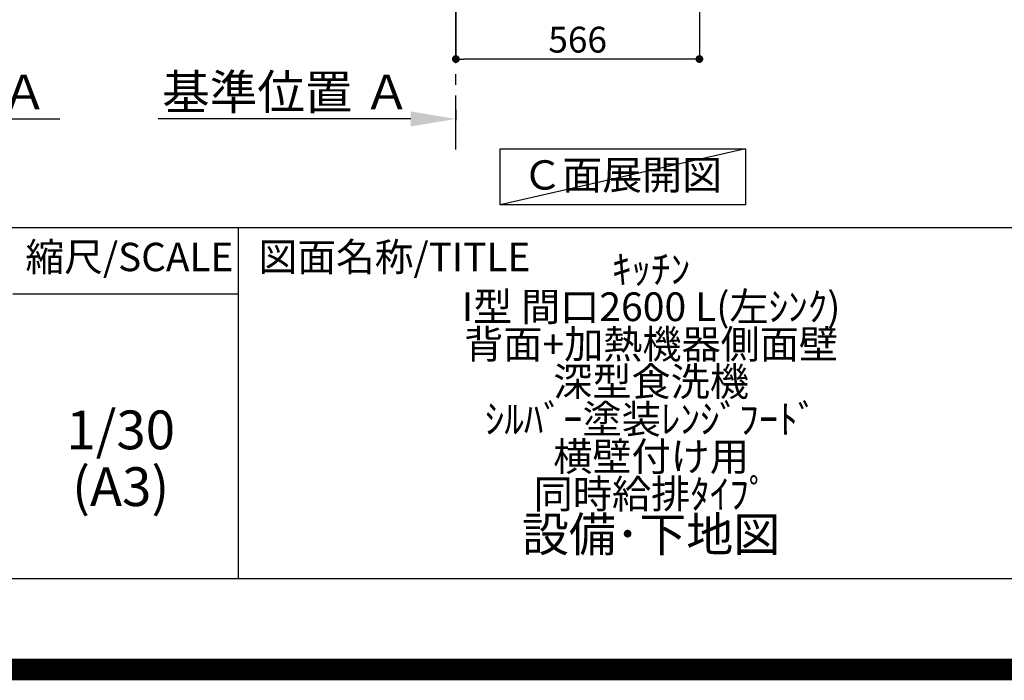
# Model space of a CAD drawing. Extents: x 55896 to 82369, y -11045 to -2175.
# Drawn here: x 78891 to 81179, y -11045 to -9510 of the extents above; entities that cross this region are included whole.
import ezdxf

# ---------------------------------------------------------------- set-up
doc = ezdxf.new("R2010")
doc.units = 0
doc.header["$LTSCALE"] = 50
doc.header["$MEASUREMENT"] = 0
doc.linetypes.add('CENTER', pattern=[2, 1.25, -0.25, 0.25, -0.25])
doc.layers.get('0').update_dxf_attribs({"linetype": 'CONTINUOUS'})
doc.layers.get('DEFPOINTS').update_dxf_attribs({"color": 146, "linetype": 'CONTINUOUS'})
for name, color, linetype in [('111-壁仕上', 3, 'CONTINUOUS'), ('160-文字', 254, 'CONTINUOUS'), ('166-寸法B', 11, 'CONTINUOUS'), ('190-図面外枠', 5, 'CONTINUOUS'), ('191-図面内枠', 4, 'CONTINUOUS')]:
    doc.layers.add(name, color=color, linetype=linetype)
doc.styles.add('KH001', font='txt')
doc.dimstyles.new('KH1xx030', dxfattribs={"dimscale": 30, "dimtxt": 2, "dimasz": 0.6, "dimexe": 0.3, "dimexo": 1.2, "dimgap": 0.5, "dimtad": 3, "dimdec": 1, "dimdsep": 46, "dimlunit": 6, "dimtxsty": 'KH001', "dimblk": 'DOT', "dimcen": 1, "dimdle": 1, "dimclrd": 256, "dimclre": 256, "dimclrt": 256, "dimadec": 0, "dimazin": 0, "dimtfac": 1, "dimtdec": 1, "dimtix": 1, "dimtmove": 2, "dimatfit": 3, "dimldrblk": 'CLOSEDBLANK', "dimfxl": 1, "dimtolj": 1, "dimtzin": 0, "dimlwd": -1, "dimlwe": -1, "dimarcsym": 0})

# ---------------------------------------------------------------- blocks, each defined once
blk = doc.blocks.new('A$C5D946DDC')
at = {"layer": '190-図面外枠'}
blk.add_line((20519, 350.7), (271, 350.7), dxfattribs=at)
at = {"layer": 'DEFPOINTS'}
blk.add_lwpolyline([(0, 0), (20790, 0), (20790, 14700), (0, 14700)], close=True, dxfattribs=at)
blk = doc.blocks.new('*D87')
at = {"layer": '166-寸法B', "transparency": 16777216}
for p, q in [((79904.6, -9719.4), (79904.6, -9743.5)), ((79799.6, -9740.5), (79213, -9740.5))]:
    blk.add_line(p, q, dxfattribs=at)
blk.add_solid([(79799.6, -9723), (79799.6, -9758), (79904.6, -9740.5)], dxfattribs=at)
at = {"layer": 'DEFPOINTS', "color": 0, "transparency": 16777216}
for p in [(79904.6, -9689.4), (79222, -9740.5), (79222, -9819.8)]:
    blk.add_point(p, dxfattribs=at)
at = {"layer": '166-寸法B', "transparency": 16777216, "insert": (79510.8, -9678), "char_height": 81, "attachment_point": 5, "style": 'KH001'}
blk.add_mtext('\\A1;基準位置 Ａ', dxfattribs=at)
blk = doc.blocks.new('_ClosedBlank')
at = {"color": 0, "linetype": 'ByBlock', "lineweight": -2}
for p, q in [((-1, 0.167), (0, 0)), ((-1, 0.167), (-1, -0.167)), ((0, 0), (-1, -0.167))]:
    blk.add_line(p, q, dxfattribs=at)
blk = doc.blocks.new('_None')
blk = doc.blocks.new('_Dot')
at = {"color": 0, "linetype": 'ByBlock', "lineweight": -2}
blk.add_line((-0.5, 0), (-1, 0), dxfattribs=at)
at = {"color": 0, "linetype": 'ByBlock', "const_width": 0.5}
blk.add_lwpolyline([(-0.25, 0, 1), (0.25, 0, 1)], format="xyb", close=True, dxfattribs=at)
blk = doc.blocks.new('*D93')
at = {"layer": '166-寸法B', "transparency": 16777216}
for p, q in [((80470.6, -8992.3), (80470.6, -9610.3)), ((79904.6, -9438.6), (79904.6, -9610.3)), ((80452.6, -9601.3), (79922.6, -9601.3))]:
    blk.add_line(p, q, dxfattribs=at)
at = {"layer": 'DEFPOINTS', "color": 0, "transparency": 16777216}
for p in [(80470.6, -8956.3), (79904.6, -9402.6), (79904.6, -9601.3)]:
    blk.add_point(p, dxfattribs=at)
at = {"layer": '166-寸法B', "transparency": 16777216, "xscale": 18, "yscale": 18, "zscale": 18, "rotation": 180}
blk.add_blockref('_Dot', (79904.6, -9601.3), dxfattribs=at)
at = {"layer": '166-寸法B', "transparency": 16777216, "xscale": 18, "yscale": 18, "zscale": 18}
blk.add_blockref('_Dot', (80470.6, -9601.3), dxfattribs=at)
at = {"layer": '166-寸法B', "transparency": 16777216, "insert": (80187.6, -9556.3), "char_height": 60, "attachment_point": 5, "style": 'KH001'}
blk.add_mtext('\\A1;566', dxfattribs=at)
blk = doc.blocks.new('*D34')
at = {"layer": '166-寸法B', "transparency": 16777216}
for p, q in [((78257.9, -9710.5), (78257.9, -9737.5)), ((78362.9, -9740.5), (78984, -9740.5))]:
    blk.add_line(p, q, dxfattribs=at)
blk.add_solid([(78362.9, -9723), (78362.9, -9758), (78257.9, -9740.5)], dxfattribs=at)
at = {"layer": 'DEFPOINTS', "color": 0, "transparency": 16777216}
for p in [(78257.9, -9740.5), (78975, -9740.5), (78975, -9828.1)]:
    blk.add_point(p, dxfattribs=at)
at = {"layer": '166-寸法B', "transparency": 16777216, "insert": (78667.5, -9678), "char_height": 81, "attachment_point": 5, "style": 'KH001'}
blk.add_mtext('\\A1;基準位置 Ａ', dxfattribs=at)

msp = doc.modelspace()

# ---------------------------------------------------------------- linework, layer by layer
at = {"layer": '111-壁仕上', "color": 253, "linetype": 'CENTER', "ltscale": 2}
msp.add_line((79904.6, -9811.26), (79904.6, -6336.32), dxfattribs=at)
at = {"layer": '160-文字'}
msp.add_lwpolyline([(80007.43, -9809.87), (80577.46, -9809.87), (80577.46, -9940.3), (80007.43, -9940.3)], close=True, dxfattribs=at)
at = {"layer": '191-図面内枠'}
for p, q in [((70032.52, -9992.67), (82181.34, -9992.67)), ((79399.03, -9992.67), (79399.03, -10809.6)), ((78875.3, -10147.02), (79399.03, -10147.02))]:
    msp.add_line(p, q, dxfattribs=at)
at = {"layer": 'DEFPOINTS'}
msp.add_line((80577.46, -9809.87), (80007.43, -9940.3), dxfattribs=at)
at = {"layer": 'DEFPOINTS', "color": 1, "const_width": 50}
msp.add_lwpolyline([(69869.94, -11020), (82343.92, -11020), (82343.92, -2200), (69869.94, -2200)], close=True, dxfattribs=at)

# ---------------------------------------------------------------- block references
at = {"layer": '190-図面外枠', "xscale": 0.6000000000058208, "yscale": 0.6000000000058208, "zscale": 0.6000000000058208}
msp.add_blockref('A$C5D946DDC', (69869.94, -11020), dxfattribs=at)

# ---------------------------------------------------------------- texts
at = {"layer": '160-文字', "insert": (80291.12, -9879.52), "char_height": 68, "attachment_point": 5, "style": 'KH001'}
msp.add_mtext('Ｃ面展開図', dxfattribs=at)
at = {"layer": '160-文字', "attachment_point": 5, "style": 'KH001'}
for s, insert, char_height, line_spacing_factor in [('{\\fMeiryo|b0|i0|c128|p50;\\H0.83333x;ｷｯﾁﾝ \\PI型 間口2600 L(左ｼﾝｸ) \\P背面+加熱機器側面壁\\P深型食洗機 \\Pｼﾙﾊﾞｰ塗装ﾚﾝｼﾞﾌｰﾄﾞ \\P横壁付け用 \\P同時給排ﾀｲﾌﾟ}\\P設備･下地図', (80358.34, -10401.13), 80, 0.783), ('1/30', (79125.7, -10474.73), 90, 0.876232), ('(A3)', (79125.7, -10606.73), 90, 0.876232)]:
    msp.add_mtext(s, dxfattribs=dict(at, insert=insert, char_height=char_height, line_spacing_factor=line_spacing_factor))
at = {"layer": '191-図面内枠', "char_height": 66, "line_spacing_factor": 0.782827, "style": 'KH001'}
for s, insert, attachment_point in [('縮尺/SCALE', (79145.89, -10069.84), 5), ('図面名称/TITLE', (79445.99, -10069.84), 4)]:
    msp.add_mtext(s, dxfattribs=dict(at, insert=insert, attachment_point=attachment_point))

# ---------------------------------------------------------------- dimensions: what is measured, and where the dimension line sits
at = {"layer": '166-寸法B'}
dim = msp.add_linear_dim(base=(79904.6, -9601.27), p1=(80470.6, -8956.27), p2=(79904.6, -9402.59), angle=180, dimstyle='KH1xx030', dxfattribs=at)
dim.commit()
dim.dimension.update_dxf_attribs({"geometry": '*D93', "text_midpoint": (80187.6, -9556.27)})
dim = msp.add_linear_dim(base=(78975.03, -9740.49), p1=(78257.91, -9740.49), p2=(78975.03, -9828.1), angle=180, text='基準位置 Ａ', dimstyle='KH1xx030', override={"dimtxt": 2.7, "dimasz": 3.5, "dimexe": 0.1, "dimexo": 1, "dimblk2": 'None', "dimsah": 1, "dimdle": 0.3, "dimse2": 1}, dxfattribs=at)
dim.commit()
dim.dimension.update_dxf_attribs({"geometry": '*D34', "text_midpoint": (78667.55, -9678), "dimtype": 128})
dim = msp.add_linear_dim(base=(79221.99, -9740.49), p1=(79904.6, -9689.36), p2=(79221.99, -9819.8), text='基準位置 Ａ', dimstyle='KH1xx030', override={"dimtxt": 2.7, "dimasz": 3.5, "dimexe": 0.1, "dimexo": 1, "dimblk2": 'None', "dimsah": 1, "dimdle": 0.3, "dimse2": 1}, dxfattribs=at)
dim.commit()
dim.dimension.update_dxf_attribs({"geometry": '*D87', "text_midpoint": (79510.8, -9678)})

doc.saveas('drawing.dxf')
